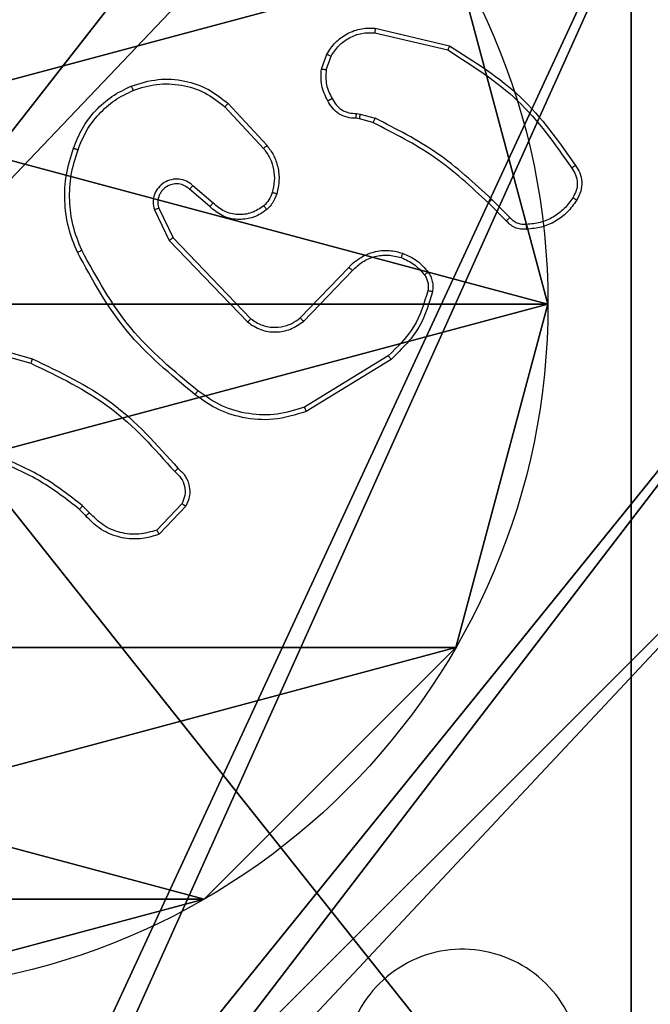
# Model space of a CAD drawing. Units: centimetres. Extents: x -227 to 227, y -201 to 199.
# Drawn here: x 70 to 73, y -37 to -32 of the extents above; entities that cross this region are included whole.
import ezdxf

# ---------------------------------------------------------------- set-up
doc = ezdxf.new("R2010")
doc.units = ezdxf.units.CM
doc.header["$LTSCALE"] = 2.54
doc.layers.get('0').update_dxf_attribs({"true_color": 0xff5454})
doc.layers.add('VP-EQ', color=7, linetype='Continuous', true_color=0x8a3492)

# ---------------------------------------------------------------- blocks, each defined once
blk = doc.blocks.new('Grupuj_89')
at = {"color": 0}
for p, q in [((-0.332, 0.7327), (-0.332, 0.7327, 9.3756)), ((-0.332, 0.7327), (-0.332, 0.7327, 9.3756)), ((0.7327, -0.332), (0.7327, -0.332, 9.3756)), ((0.7327, -0.332), (0.7327, -0.332, 9.3756)), ((2.187, -0.7217), (2.187, -0.7217, 9.3756)), ((2.187, -0.7217), (2.187, -0.7217, 9.3756))]:
    blk.add_line(p, q, dxfattribs=at)
for centre in [(2.187, 2.187), (2.187, 2.187, 9.3756), (2.187, 2.187), (2.187, 2.187, 9.3756), (2.187, 2.187), (2.187, 2.187, 9.3756), (2.187, 2.187), (2.187, 2.187, 9.3756), (2.187, 2.187), (2.187, 2.187, 9.3756), (2.187, 2.187), (2.187, 2.187, 9.3756), (2.187, 2.187), (2.187, 2.187, 9.3756), (2.187, 2.187), (2.187, 2.187, 9.3756), (2.187, 2.187), (2.187, 2.187, 9.3756), (2.187, 2.187), (2.187, 2.187, 9.3756), (2.187, 2.187), (2.187, 2.187, 9.3756), (2.187, 2.187), (2.187, 2.187, 9.3756), (2.187, 2.187), (2.187, 2.187, 9.3756)]:
    blk.add_circle(centre, 2.9088, dxfattribs=at)
mesh = blk.add_polyface(dxfattribs=at)
corners = [(-0.332, 3.6414), (-0.332, 0.7327), (-0.7217, 2.187), (0.7327, 4.7061), (0.7327, -0.332), (2.187, -0.7217), (2.187, 5.0958), (3.6414, 4.7061), (3.6414, -0.332), (4.7061, 3.6414), (4.7061, 0.7327), (5.0958, 2.187)]
mesh.append_faces([[corners[k] for k in face] for face in [(0, 1, 2), (10, 9, 11)]], dxfattribs={"vtx0": -1, "color": 0})
mesh.append_faces([[corners[k] for k in face] for face in [(1, 3, 4), (4, 3, 5), (5, 7, 8), (8, 9, 10)]], dxfattribs={"vtx0": -1, "vtx1": -1, "color": 0})
mesh.append_faces([[corners[k] for k in face] for face in [(1, 0, 3), (5, 3, 6), (5, 6, 7), (8, 7, 9)]], dxfattribs={"vtx0": -1, "vtx2": -1, "color": 0})
mesh = blk.add_polyface(dxfattribs=at)
corners = [(-0.332, 0.7327, 9.3756), (-0.332, 3.6414, 9.3756), (-0.7217, 2.187, 9.3756), (0.7327, -0.332, 9.3756), (0.7327, 4.7061, 9.3756), (2.187, -0.7217, 9.3756), (2.187, 5.0958, 9.3756), (3.6414, -0.332, 9.3756), (3.6414, 4.7061, 9.3756), (4.7061, 0.7327, 9.3756), (4.7061, 3.6414, 9.3756), (5.0958, 2.187, 9.3756)]
mesh.append_faces([[corners[k] for k in face] for face in [(0, 1, 2), (10, 9, 11)]], dxfattribs={"vtx0": -1, "color": 0})
mesh.append_faces([[corners[k] for k in face] for face in [(1, 3, 4), (4, 5, 6), (6, 7, 8), (8, 9, 10)]], dxfattribs={"vtx0": -1, "vtx1": -1, "color": 0})
mesh.append_faces([[corners[k] for k in face] for face in [(1, 0, 3), (4, 3, 5), (6, 5, 7), (8, 7, 9)]], dxfattribs={"vtx0": -1, "vtx2": -1, "color": 0})
mesh = blk.add_polyface(dxfattribs=at)
corners = [(-0.7217, 2.187, 9.3756), (-0.332, 0.7327), (-0.332, 0.7327, 9.3756), (-0.7217, 2.187)]
mesh.append_faces([[corners[k] for k in face] for face in [(0, 1, 2), (1, 0, 3)]], dxfattribs={"vtx0": -1, "color": 0})
mesh = blk.add_polyface(dxfattribs=at)
corners = [(-0.332, 0.7327, 9.3756), (0.7327, -0.332), (0.7327, -0.332, 9.3756), (-0.332, 0.7327)]
mesh.append_faces([[corners[k] for k in face] for face in [(0, 1, 2), (1, 0, 3)]], dxfattribs={"vtx0": -1, "color": 0})
mesh = blk.add_polyface(dxfattribs=at)
corners = [(2.187, -0.7217, 9.3756), (0.7327, -0.332), (2.187, -0.7217), (0.7327, -0.332, 9.3756)]
mesh.append_faces([[corners[k] for k in face] for face in [(0, 1, 2), (1, 0, 3)]], dxfattribs={"vtx0": -1, "color": 0})
mesh = blk.add_polyface(dxfattribs=at)
corners = [(3.6414, -0.332, 9.3756), (2.187, -0.7217), (3.6414, -0.332), (2.187, -0.7217, 9.3756)]
mesh.append_faces([[corners[k] for k in face] for face in [(0, 1, 2), (1, 0, 3)]], dxfattribs={"vtx0": -1, "color": 0})
blk = doc.blocks.new('Grupuj_82')
at = {"color": 0}
for p, q in [((0.8825, 0, 0.5), (9.2052, 0, 0.5)), ((0.8825, 0, 0.5), (9.2052, 0, 0.5)), ((9.1365, 0), (0.9511, 0)), ((9.1365, 0), (0.9511, 0))]:
    blk.add_line(p, q, dxfattribs=at)
mesh = blk.add_polyface(dxfattribs=at)
corners = [(9.2052, 0, 0.5), (0.8825, 6.5, 0.5), (0.8825, 0, 0.5), (9.2052, 6.5, 0.5)]
mesh.append_faces([[corners[k] for k in face] for face in [(0, 1, 2), (1, 0, 3)]], dxfattribs={"vtx0": -1, "color": 0})
mesh = blk.add_polyface(dxfattribs=at)
corners = [(9.1365, 6.5), (0.9511, 0), (0.9511, 6.5), (9.1365, 0)]
mesh.append_faces([[corners[k] for k in face] for face in [(0, 1, 2), (1, 0, 3)]], dxfattribs={"vtx0": -1, "color": 0})
mesh = blk.add_polyface(dxfattribs=at)
corners = [(9.6121, 0, 0.1274), (0.9511, 0), (9.1365, 0), (0.4756, 0, 0.1274), (9.9603, 0, 0.4756), (0.1274, 0, 0.4756), (9.2052, 0, 0.5), (10.0877, 0, 0.9511), (9.5877, 0, 0.8825), (9.5877, 0, 7.5), (10.0877, 0, 7.5), (0.8825, 0, 0.5), (0, 0, 0.9511), (0.5, 0, 0.8825), (0.5, 0, 7.5), (0, 0, 7.5)]
mesh.append_faces([[corners[k] for k in face] for face in [(0, 1, 2), (9, 7, 10), (12, 14, 15)]], dxfattribs={"vtx0": -1, "color": 0})
mesh.append_faces([[corners[k] for k in face] for face in [(1, 0, 3), (3, 4, 5), (6, 7, 8), (8, 7, 9), (5, 11, 12), (11, 5, 6)]], dxfattribs={"vtx0": -1, "vtx1": -1, "color": 0})
mesh.append_faces([[corners[k] for k in face] for face in [(5, 4, 6)]], dxfattribs={"vtx0": -1, "vtx1": -1, "vtx2": -1, "color": 0})
mesh.append_faces([[corners[k] for k in face] for face in [(3, 0, 4), (6, 4, 7), (12, 11, 13), (12, 13, 14)]], dxfattribs={"vtx0": -1, "vtx2": -1, "color": 0})
blk = doc.blocks.new('Grupuj_22')
at = {"color": 0}
for name, p in [('Grupuj_82', (0, 0, 9.5033)), ('Grupuj_89', (2.9313, 1.0733, 0.2))]:
    blk.add_blockref(name, p, dxfattribs=at)
blk = doc.blocks.new('kotwa_WOODEN_LOW')
at = {"color": 254, "true_color": 0xe2e2e2}
blk.add_blockref('Grupuj_22', (0, 0), dxfattribs=at)
blk = doc.blocks.new('Grupuj_117')
at = {"color": 0}
mesh = blk.add_polyface(dxfattribs=at)
corners = [(2, 1.5, 14.6363), (10.9, 1.5, 5.1044), (2, 1.5, 5.1044), (13.2353, 1.5, 1.3958), (10.9, 1.5), (15.0973, 1.5, 2.5149), (15.0973, 1.5, 2.8149), (15.5755, 1.5, 14.7832), (0, 1.5, 19.5698), (0, 1.5, 14.6363), (13.6074, 1.5, 19.3441), (2, 1.5, 19.5698), (0, 1.5, 62.3617), (2, 1.5, 57.3617), (0, 1.5, 57.3617), (2, 1.5, 70.0968), (10.9, 1.5, 70.0968), (2, 1.5, 62.3617), (15.902, 1.5, 22.9556), (17.0433, 1.5, 51.5185), (15.21, 1.5, 72.5188), (10.9, 1.5, 75.5175), (15.21, 1.5, 72.7989)]
mesh.append_faces([[corners[k] for k in face] for face in [(0, 1, 2), (1, 3, 4), (8, 0, 9), (12, 13, 14), (20, 21, 22)]], dxfattribs={"vtx0": -1, "color": 0})
mesh.append_faces([[corners[k] for k in face] for face in [(3, 1, 5), (5, 1, 6), (6, 1, 7), (7, 8, 10), (18, 13, 19), (19, 13, 20), (17, 13, 12)]], dxfattribs={"vtx0": -1, "vtx1": -1, "color": 0})
mesh.append_faces([[corners[k] for k in face] for face in [(7, 1, 0), (0, 8, 7), (20, 13, 17), (20, 17, 16)]], dxfattribs={"vtx0": -1, "vtx1": -1, "vtx2": -1, "color": 0})
mesh.append_faces([[corners[k] for k in face] for face in [(10, 8, 11), (11, 18, 10), (18, 11, 13), (20, 16, 21)]], dxfattribs={"vtx0": -1, "vtx2": -1, "color": 0})
mesh.append_faces([[corners[k] for k in face] for face in [(15, 16, 17)]], dxfattribs={"vtx1": -1, "color": 0})
mesh = blk.add_polyface(dxfattribs=at)
corners = [(13.2353, 0, 1.3958), (10.9, 0, 5.1044), (10.9, 0), (15.0973, 0, 2.5149), (15.0973, 0, 2.8149), (15.5755, 0, 14.7832), (2, 0, 14.6363), (0, 0, 14.6363), (0, 0, 19.5698), (13.6074, 0, 19.3441), (2, 0, 19.5698), (2, 0, 5.1044), (15.902, 0, 22.9556), (2, 0, 57.3617), (17.0433, 0, 51.5185), (15.21, 0, 72.5188), (0, 0, 57.3617), (2, 0, 62.3617), (10.9, 0, 70.0968), (10.9, 0, 75.5175), (15.21, 0, 72.7989), (2, 0, 70.0968), (0, 0, 62.3617)]
mesh.append_faces([[corners[k] for k in face] for face in [(0, 1, 2), (19, 15, 20)]], dxfattribs={"vtx0": -1, "color": 0})
mesh.append_faces([[corners[k] for k in face] for face in [(6, 5, 7), (7, 5, 8), (8, 9, 10), (12, 10, 9), (10, 12, 13), (13, 15, 16), (18, 15, 19)]], dxfattribs={"vtx0": -1, "vtx1": -1, "color": 0})
mesh.append_faces([[corners[k] for k in face] for face in [(1, 5, 6), (16, 15, 17), (17, 15, 18)]], dxfattribs={"vtx0": -1, "vtx1": -1, "vtx2": -1, "color": 0})
mesh.append_faces([[corners[k] for k in face] for face in [(1, 0, 3), (1, 3, 4), (1, 4, 5), (8, 5, 9), (13, 12, 14), (13, 14, 15)]], dxfattribs={"vtx0": -1, "vtx2": -1, "color": 0})
mesh.append_faces([[corners[k] for k in face] for face in [(21, 17, 18), (22, 16, 17)]], dxfattribs={"vtx1": -1, "color": 0})
mesh.append_faces([[corners[k] for k in face] for face in [(6, 11, 1)]], dxfattribs={"vtx2": -1, "color": 0})
blk = doc.blocks.new('141187-1')
at = {"color": 250, "true_color": 0x161b13, "extrusion": (1, 1.93755e-12, 1.00397e-25), "zscale": -0.9071969415384024, "rotation": 180.0000000000029}
blk.add_blockref('Grupuj_117', (0, 1.5, 68.5164), dxfattribs=at)
blk = doc.blocks.new('Komponent_46')
at = {"color": 59, "true_color": 0x614a34}
mesh = blk.add_polyface(dxfattribs=at)
corners = [(9, 0, 102.2793), (4.95, 0.2576, 102.2793), (4.95, 0, 102.2793), (8.7424, 4.0502, 102.2793), (9, 4.0502, 102.2793), (0, 0, 102.2793), (0.2576, 4.05, 102.2793), (0, 4.05, 102.2793), (4.05, 0, 102.2793), (0.2576, 4.95, 102.2793), (4.0498, 8.7424, 102.2793), (4.05, 0.2576, 102.2793), (4.9498, 8.7424, 102.2793), (4.9498, 9, 102.2793), (9, 9, 102.2793), (8.7424, 4.9502, 102.2793), (9, 4.9502, 102.2793), (0, 9, 102.2793), (0, 4.95, 102.2793), (4.0498, 9, 102.2793)]
mesh.append_faces([[corners[k] for k in face] for face in [(0, 1, 2), (3, 0, 4), (5, 6, 7), (14, 15, 16), (9, 17, 18)]], dxfattribs={"vtx0": -1, "color": 59})
mesh.append_faces([[corners[k] for k in face] for face in [(6, 8, 9), (10, 11, 12), (12, 1, 13), (13, 1, 14), (15, 1, 3), (17, 9, 19), (19, 9, 10)]], dxfattribs={"vtx0": -1, "vtx1": -1, "color": 59})
mesh.append_faces([[corners[k] for k in face] for face in [(1, 0, 3), (9, 8, 10), (14, 1, 15)]], dxfattribs={"vtx0": -1, "vtx1": -1, "vtx2": -1, "color": 59})
mesh.append_faces([[corners[k] for k in face] for face in [(6, 5, 8), (10, 8, 11), (12, 11, 1)]], dxfattribs={"vtx0": -1, "vtx2": -1, "color": 59})
mesh = blk.add_polyface(dxfattribs=at)
corners = [(4.0498, 9), (0, 4.95), (0, 9), (0.2576, 4.95), (0.2576, 4.05), (4.9498, 8.7424), (4.05, 0.2576), (4.0498, 8.7424), (4.95, 0.2576), (0, 0), (0, 4.05), (4.05, 0), (9, 9), (4.9498, 9), (4.95, 0), (8.7424, 4.9502), (9, 4.9502), (8.7424, 4.0502), (9, 0), (9, 4.0502)]
mesh.append_faces([[corners[k] for k in face] for face in [(0, 1, 2), (4, 9, 10), (12, 5, 13), (15, 12, 16), (18, 17, 19)]], dxfattribs={"vtx0": -1, "color": 59})
mesh.append_faces([[corners[k] for k in face] for face in [(1, 0, 3), (3, 0, 4), (5, 6, 7), (6, 5, 8), (9, 4, 11), (7, 4, 0), (11, 7, 6), (8, 12, 14), (14, 17, 18), (17, 14, 15)]], dxfattribs={"vtx0": -1, "vtx1": -1, "color": 59})
mesh.append_faces([[corners[k] for k in face] for face in [(11, 4, 7), (5, 12, 8), (14, 12, 15)]], dxfattribs={"vtx0": -1, "vtx1": -1, "vtx2": -1, "color": 59})
blk = doc.blocks.new('Grupuj_203')
at = {"color": 0}
mesh = blk.add_polyface(dxfattribs=at)
corners = [(0.2886, 0, 1.5), (0, 25.7902, 1.5), (0, 0.8098, 1.5), (0.2886, 26.6, 1.5), (9.3114, 0, 1.5), (9.3114, 26.6, 1.5), (9.6, 0.8098, 1.5), (9.6, 25.7902, 1.5)]
mesh.append_faces([[corners[k] for k in face] for face in [(0, 1, 2), (5, 6, 7)]], dxfattribs={"vtx0": -1, "color": 0})
mesh.append_faces([[corners[k] for k in face] for face in [(1, 0, 3), (3, 4, 5)]], dxfattribs={"vtx0": -1, "vtx1": -1, "color": 0})
mesh.append_faces([[corners[k] for k in face] for face in [(3, 0, 4), (5, 4, 6)]], dxfattribs={"vtx0": -1, "vtx2": -1, "color": 0})
mesh = blk.add_polyface(dxfattribs=at)
corners = [(0, 25.7902), (0.2886, 0), (0, 0.8098), (0.2886, 26.6), (9.3114, 0), (9.3114, 26.6), (9.6, 25.7902), (9.6, 0.8098)]
mesh.append_faces([[corners[k] for k in face] for face in [(0, 1, 2), (4, 6, 7)]], dxfattribs={"vtx0": -1, "color": 0})
mesh.append_faces([[corners[k] for k in face] for face in [(1, 3, 4)]], dxfattribs={"vtx0": -1, "vtx1": -1, "color": 0})
mesh.append_faces([[corners[k] for k in face] for face in [(1, 0, 3), (4, 3, 5), (4, 5, 6)]], dxfattribs={"vtx0": -1, "vtx2": -1, "color": 0})
blk = doc.blocks.new('3DGeom_3912_Defintion_1')
at = {"color": 18, "true_color": 0x030303, "yscale": 0.3564000000000001, "rotation": 360}
blk.add_blockref('Grupuj_203', (-4.7217, -4.7842, -0.4824), dxfattribs=at)
blk = doc.blocks.new('Grupuj_150')
at = {"color": 0, "extrusion": (8.93165e-17, -4.44089e-16, -1)}
blk.add_blockref('3DGeom_3912_Defintion_1', (-4.8783, 4.7842, -103.2969), dxfattribs=at)
at = {"color": 0}
blk.add_blockref('Komponent_46', (0.3, 0.3), dxfattribs=at)
blk = doc.blocks.new('noga_WOODEN_LOW')
at = {"color": 0}
blk.add_blockref('Grupuj_150', (0, 0), dxfattribs=at)
blk = doc.blocks.new('Grupuj_28')
at = {"color": 0}
for name, p, rotation in [('kotwa_WOODEN_LOW', (149.85, 10.8684, -0.2), 90.00000000000001), ('141187-1', (152.9443, 83.6252, 30.9046), 270)]:
    blk.add_blockref(name, p, dxfattribs=dict(at, rotation=rotation))
blk.add_blockref('noga_WOODEN_LOW', (141.8, 11.1177, 9.804), dxfattribs=at)
blk = doc.blocks.new('wd1430_')
at = {"layer": 'VP-EQ', "color": 0, "linetype": 'Continuous', "lineweight": 25}
for p, q in [((87.8154, -54.4158), (88.1305, -54.4906)), ((87.8141, -54.4352), (88.1226, -54.5082)), ((87.5879, -54.5898), (87.6109, -54.5263)), ((87.6081, -54.5929), (87.6289, -54.5352)), ((87.18, -54.749), (87.3433, -54.925)), ((87.1932, -54.7347), (87.3585, -54.9128)), ((87.7493, -54.7997), (87.7348, -54.7976)), ((87.7362, -54.7771), (87.7525, -54.7794)), ((87.8061, -54.816), (87.7493, -54.7997)), ((87.7525, -54.7794), (87.8148, -54.7974)), ((87.1296, -55.1568), (87.0444, -55.0828)), ((87.1155, -55.1716), (87.0305, -55.0979)), ((86.9001, -55.1784), (86.9609, -55.303)), ((88.37, -55.2309), (88.2943, -55.1552)), ((88.3857, -55.2174), (88.3091, -55.1407)), ((86.8814, -55.1844), (86.9448, -55.3143)), ((86.9609, -55.303), (87.2889, -55.6457)), ((86.9448, -55.3143), (87.2765, -55.6609)), ((87.4983, -55.6424), (87.7042, -55.4288)), ((87.5121, -55.657), (87.7197, -55.4417)), ((86.01, -55.7156), (86.3652, -55.8154)), ((86.0058, -55.735), (86.3589, -55.8342)), ((87.8709, -55.8027), (87.5167, -56.0199)), ((87.883, -55.8184), (87.5241, -56.0384)), ((86.9978, -56.4292), (86.8921, -56.5405)), ((86.591, -56.4797), (86.5647, -56.4528)), ((86.6067, -56.467), (86.5778, -56.4376)), ((87.0145, -56.4398), (86.9019, -56.558))]:
    blk.add_line(p, q, dxfattribs=at)
for points, knots in [([(87.6109, -54.5263), (87.6221, -54.509), (87.6445, -54.4744), (87.6965, -54.4369), (87.7552, -54.4151), (87.7964, -54.4156), (87.8154, -54.4158)], [0, 0, 0, 0, 0.250023, 0.500034, 0.769726, 1, 1, 1, 1]), ([(87.8154, -54.4158), (87.8154, -54.4161), (87.8154, -54.4167), (87.8152, -54.4211), (87.8147, -54.4275), (87.8143, -54.4326), (87.8141, -54.4352)], [0, 0, 0, 0, 0.2500766, 0.5000359, 0.7498699, 1, 1, 1, 1]), ([(87.6289, -54.5352), (87.6391, -54.5196), (87.6594, -54.4883), (87.7053, -54.4552), (87.7581, -54.435), (87.7954, -54.4351), (87.8141, -54.4352)], [0, 0, 0, 0, 0.250006, 0.499958, 0.749948, 1, 1, 1, 1]), ([(88.1305, -54.4906), (88.1305, -54.4908), (88.1303, -54.4912), (88.1292, -54.4939), (88.1278, -54.4971), (88.1263, -54.5003), (88.1246, -54.5041), (88.1233, -54.5068), (88.1226, -54.5082)], [0, 0, 0, 0, 0.201695, 0.434902, 0.563873, 0.700935, 0.846601, 1, 1, 1, 1]), ([(88.1226, -54.5082), (88.2266, -54.5742), (88.4345, -54.7061), (88.5762, -54.9075), (88.6471, -55.0082)], [0, 0, 0, 0, 0.499976, 1, 1, 1, 1]), ([(88.1305, -54.4906), (88.2361, -54.5573), (88.4473, -54.6907), (88.591, -54.895), (88.6628, -54.9971)], [0, 0, 0, 0, 0.500003, 1, 1, 1, 1]), ([(87.6109, -54.5263), (87.6112, -54.5264), (87.612, -54.5266), (87.6169, -54.529), (87.6228, -54.532), (87.6269, -54.5342), (87.6289, -54.5352)], [0, 0, 0, 0, 0.279831, 0.559, 0.779351, 1, 1, 1, 1]), ([(87.6154, -54.7235), (87.6047, -54.7025), (87.5834, -54.6604), (87.5864, -54.6133), (87.5879, -54.5898)], [0, 0, 0, 0, 0.49999, 1, 1, 1, 1]), ([(87.6081, -54.5929), (87.6066, -54.5926), (87.6037, -54.5921), (87.5996, -54.5914), (87.596, -54.5908), (87.5922, -54.5902), (87.5888, -54.5897), (87.5882, -54.5898), (87.5879, -54.5898)], [0, 0, 0, 0, 0.140927, 0.277822, 0.410357, 0.537718, 0.777846, 1, 1, 1, 1]), ([(87.6081, -54.5929), (87.6068, -54.6142), (87.6043, -54.6567), (87.6238, -54.6947), (87.6336, -54.7136)], [0, 0, 0, 0, 0.5000183, 1, 1, 1, 1]), ([(86.7835, -54.6613), (86.8212, -54.6495), (86.895, -54.6265), (87.0089, -54.6354), (87.1117, -54.6703), (87.1665, -54.7136), (87.1932, -54.7347)], [0, 0, 0, 0, 0.268372, 0.524522, 0.768396, 1, 1, 1, 1]), ([(86.5394, -54.9246), (86.5508, -54.8958), (86.5736, -54.8383), (86.6303, -54.7641), (86.7, -54.7019), (86.7557, -54.6748), (86.7835, -54.6613)], [0, 0, 0, 0, 0.2499935, 0.499983, 0.7499496, 1, 1, 1, 1]), ([(86.5585, -54.9309), (86.5694, -54.9035), (86.5912, -54.8486), (86.6457, -54.7781), (86.7118, -54.7183), (86.7648, -54.6923), (86.7913, -54.6793)], [0, 0, 0, 0, 0.24991, 0.500017, 0.750081, 1, 1, 1, 1]), ([(86.7835, -54.6613), (86.7837, -54.6615), (86.784, -54.6621), (86.7858, -54.6662), (86.7884, -54.6722), (86.7903, -54.6769), (86.7913, -54.6793)], [0, 0, 0, 0, 0.249694, 0.499907, 0.749379, 1, 1, 1, 1]), ([(86.7913, -54.6793), (86.8246, -54.6688), (86.8911, -54.6479), (86.9966, -54.6532), (87.0975, -54.6846), (87.1525, -54.7275), (87.18, -54.749)], [0, 0, 0, 0, 0.249968, 0.499972, 0.749847, 1, 1, 1, 1]), ([(87.6154, -54.7235), (87.6156, -54.7234), (87.6161, -54.7231), (87.6193, -54.7214), (87.6228, -54.7194), (87.6261, -54.7177), (87.6297, -54.7157), (87.6323, -54.7143), (87.6336, -54.7136)], [0, 0, 0, 0, 0.22668, 0.468428, 0.595403, 0.726504, 0.861445, 1, 1, 1, 1]), ([(87.6336, -54.7136), (87.6387, -54.7231), (87.6489, -54.742), (87.674, -54.7629), (87.7039, -54.7761), (87.7254, -54.7768), (87.7362, -54.7771)], [0, 0, 0, 0, 0.249971, 0.499913, 0.75, 1, 1, 1, 1]), ([(87.1932, -54.7347), (87.193, -54.7349), (87.1926, -54.7354), (87.1896, -54.7386), (87.1852, -54.7433), (87.1817, -54.7471), (87.18, -54.749)], [0, 0, 0, 0, 0.249875, 0.499952, 0.749893, 1, 1, 1, 1]), ([(87.7348, -54.7976), (87.7219, -54.797), (87.6963, -54.7958), (87.6615, -54.7795), (87.6329, -54.7554), (87.6212, -54.7341), (87.6154, -54.7235)], [0, 0, 0, 0, 0.259319, 0.512423, 0.759379, 1, 1, 1, 1]), ([(87.7348, -54.7976), (87.7349, -54.7974), (87.735, -54.7968), (87.7353, -54.7932), (87.7356, -54.7892), (87.7358, -54.7856), (87.736, -54.7815), (87.7361, -54.7786), (87.7362, -54.7771)], [0, 0, 0, 0, 0.227946, 0.469972, 0.596561, 0.727509, 0.86226, 1, 1, 1, 1]), ([(87.7493, -54.7997), (87.7494, -54.7993), (87.7496, -54.7985), (87.7505, -54.7931), (87.7515, -54.7864), (87.7522, -54.7817), (87.7525, -54.7794)], [0, 0, 0, 0, 0.2798, 0.558971, 0.779429, 1, 1, 1, 1]), ([(87.8061, -54.816), (87.8064, -54.8157), (87.8068, -54.815), (87.8091, -54.81), (87.8119, -54.8038), (87.8139, -54.7995), (87.8148, -54.7974)], [0, 0, 0, 0, 0.279685, 0.558992, 0.779163, 1, 1, 1, 1]), ([(88.3091, -55.1407), (88.2347, -55.072), (88.0859, -54.9346), (87.9052, -54.8431), (87.8148, -54.7974)], [0, 0, 0, 0, 0.4999903, 1, 1, 1, 1]), ([(88.2943, -55.1552), (88.2208, -55.0873), (88.0739, -54.9515), (87.8954, -54.8612), (87.8061, -54.816)], [0, 0, 0, 0, 0.499999, 1, 1, 1, 1]), ([(86.5559, -55.3649), (86.5421, -55.3308), (86.5139, -55.2606), (86.4996, -55.1487), (86.505, -55.0339), (86.5277, -54.9618), (86.5394, -54.9246)], [0, 0, 0, 0, 0.243416, 0.500008, 0.742016, 1, 1, 1, 1]), ([(86.5741, -55.3562), (86.5607, -55.3223), (86.5337, -55.2544), (86.5204, -55.1452), (86.5256, -55.0353), (86.5475, -54.9657), (86.5585, -54.9309)], [0, 0, 0, 0, 0.24993, 0.500001, 0.750049, 1, 1, 1, 1]), ([(86.5394, -54.9246), (86.5396, -54.9246), (86.5401, -54.9247), (86.5431, -54.9257), (86.5467, -54.9268), (86.5501, -54.928), (86.5541, -54.9294), (86.557, -54.9304), (86.5585, -54.9309)], [0, 0, 0, 0, 0.209037, 0.444963, 0.573162, 0.70857, 0.850662, 1, 1, 1, 1]), ([(87.3585, -54.9128), (87.3583, -54.9129), (87.3577, -54.9133), (87.3543, -54.916), (87.3493, -54.9201), (87.3453, -54.9233), (87.3433, -54.925)], [0, 0, 0, 0, 0.2497329, 0.4998042, 0.7494963, 1, 1, 1, 1]), ([(87.3433, -54.925), (87.3529, -54.9385), (87.3722, -54.9656), (87.3872, -55.0134), (87.3914, -55.0634), (87.3839, -55.0957), (87.3801, -55.1119)], [0, 0, 0, 0, 0.250027, 0.50004, 0.749996, 1, 1, 1, 1]), ([(87.3585, -54.9128), (87.3681, -54.9261), (87.3881, -54.9538), (87.4054, -55.0042), (87.4119, -55.0607), (87.4033, -55.0985), (87.3989, -55.118)], [0, 0, 0, 0, 0.226397, 0.468535, 0.726446, 1, 1, 1, 1]), ([(88.6628, -54.9971), (88.6626, -54.9973), (88.6622, -54.9976), (88.6595, -54.9995), (88.6564, -55.0016), (88.6536, -55.0036), (88.6505, -55.0058), (88.6482, -55.0074), (88.6471, -55.0082)], [0, 0, 0, 0, 0.228373, 0.470721, 0.597395, 0.727752, 0.861993, 1, 1, 1, 1]), ([(88.6471, -55.0082), (88.6532, -55.0176), (88.6656, -55.0365), (88.6716, -55.0701), (88.6678, -55.1041), (88.6568, -55.1238), (88.6512, -55.1336)], [0, 0, 0, 0, 0.249991, 0.499976, 0.749918, 1, 1, 1, 1]), ([(88.6628, -54.9971), (88.6695, -55.0073), (88.6832, -55.0283), (88.691, -55.0666), (88.6877, -55.1078), (88.6743, -55.1322), (88.6674, -55.1448)], [0, 0, 0, 0, 0.230267, 0.473716, 0.730302, 1, 1, 1, 1]), ([(87.0444, -55.0828), (87.0358, -55.076), (87.0185, -55.0623), (86.9861, -55.0536), (86.9529, -55.0556), (86.9221, -55.0683), (86.8971, -55.0903), (86.8808, -55.1192), (86.8742, -55.1522), (86.879, -55.1737), (86.8814, -55.1844)], [0, 0, 0, 0, 0.125087, 0.250155, 0.374937, 0.499983, 0.624852, 0.749996, 0.874974, 1, 1, 1, 1]), ([(87.0305, -55.0979), (87.0239, -55.0925), (87.0103, -55.0814), (86.986, -55.0747), (86.9618, -55.0751), (86.9369, -55.0831), (86.9173, -55.0985), (86.9054, -55.116), (86.8979, -55.134), (86.8947, -55.1556), (86.8984, -55.1713), (86.9001, -55.1784)], [0, 0, 0, 0, 0.122009, 0.248531, 0.350839, 0.467274, 0.617054, 0.696795, 0.769145, 0.89599, 1, 1, 1, 1]), ([(87.0305, -55.0979), (87.0306, -55.0978), (87.0308, -55.0976), (87.0324, -55.0958), (87.0347, -55.0933), (87.0373, -55.0905), (87.0406, -55.0869), (87.0431, -55.0843), (87.0444, -55.0828)], [0, 0, 0, 0, 0.156289, 0.374372, 0.507341, 0.655513, 0.819542, 1, 1, 1, 1]), ([(87.3801, -55.1119), (87.3762, -55.1226), (87.3682, -55.1439), (87.3523, -55.1602), (87.3444, -55.1683)], [0, 0, 0, 0, 0.500036, 1, 1, 1, 1]), ([(87.3989, -55.118), (87.3943, -55.1304), (87.3891, -55.1443), (87.3794, -55.1588), (87.3717, -55.1695), (87.3634, -55.1776), (87.3571, -55.1838)], [0, 0, 0, 0, 0.4993, 0.560072, 0.663757, 1, 1, 1, 1]), ([(87.3989, -55.118), (87.3987, -55.1179), (87.3981, -55.1175), (87.3938, -55.1161), (87.3876, -55.1141), (87.3826, -55.1126), (87.3801, -55.1119)], [0, 0, 0, 0, 0.250091, 0.499862, 0.749755, 1, 1, 1, 1]), ([(88.6512, -55.1336), (88.6399, -55.1497), (88.6172, -55.182), (88.5692, -55.2175), (88.5145, -55.2414), (88.4751, -55.245), (88.4555, -55.2467)], [0, 0, 0, 0, 0.2500163, 0.5000001, 0.7500235, 1, 1, 1, 1]), ([(88.6674, -55.1448), (88.6672, -55.1446), (88.6668, -55.1441), (88.6642, -55.1422), (88.6611, -55.1401), (88.6582, -55.1381), (88.6549, -55.1359), (88.6525, -55.1344), (88.6512, -55.1336)], [0, 0, 0, 0, 0.222269, 0.462475, 0.589595, 0.721806, 0.858655, 1, 1, 1, 1]), ([(86.9001, -55.1784), (86.8998, -55.1785), (86.8992, -55.1786), (86.8949, -55.18), (86.8888, -55.182), (86.8838, -55.1836), (86.8814, -55.1844)], [0, 0, 0, 0, 0.249747, 0.49974, 0.749514, 1, 1, 1, 1]), ([(87.1155, -55.1716), (87.1157, -55.1715), (87.116, -55.1711), (87.1182, -55.1689), (87.1208, -55.1661), (87.1234, -55.1634), (87.1263, -55.1602), (87.1285, -55.158), (87.1296, -55.1568)], [0, 0, 0, 0, 0.206122, 0.441205, 0.569486, 0.705991, 0.849661, 1, 1, 1, 1]), ([(87.3571, -55.1838), (87.3467, -55.1915), (87.3271, -55.2061), (87.2854, -55.2225), (87.2311, -55.229), (87.1664, -55.2141), (87.1322, -55.1856), (87.1155, -55.1716)], [0, 0, 0, 0, 0.145254, 0.27603, 0.502107, 0.756335, 1, 1, 1, 1]), ([(87.3444, -55.1683), (87.3278, -55.1793), (87.2947, -55.2012), (87.2346, -55.2085), (87.1753, -55.1951), (87.1448, -55.1696), (87.1296, -55.1568)], [0, 0, 0, 0, 0.249974, 0.499852, 0.749605, 1, 1, 1, 1]), ([(87.3571, -55.1838), (87.3569, -55.1835), (87.3566, -55.183), (87.3537, -55.1794), (87.3494, -55.1743), (87.346, -55.1703), (87.3444, -55.1683)], [0, 0, 0, 0, 0.2503292, 0.5003177, 0.749974, 1, 1, 1, 1]), ([(88.2943, -55.1552), (88.2943, -55.1551), (88.2944, -55.155), (88.2954, -55.1542), (88.2968, -55.1528), (88.2986, -55.151), (88.3009, -55.1488), (88.3035, -55.1463), (88.3062, -55.1436), (88.3081, -55.1417), (88.3091, -55.1407)], [0, 0, 0, 0, 0.125063, 0.250058, 0.375268, 0.500056, 0.624914, 0.749942, 0.874877, 1, 1, 1, 1]), ([(88.6674, -55.1448), (88.6551, -55.1622), (88.6306, -55.197), (88.5788, -55.2352), (88.5199, -55.2611), (88.4775, -55.2651), (88.4563, -55.267)], [0, 0, 0, 0, 0.250038, 0.499978, 0.750015, 1, 1, 1, 1]), ([(88.37, -55.2309), (88.3702, -55.2308), (88.3706, -55.2305), (88.3732, -55.2283), (88.3762, -55.2258), (88.379, -55.2233), (88.3822, -55.2205), (88.3846, -55.2185), (88.3857, -55.2174)], [0, 0, 0, 0, 0.213106, 0.450259, 0.57821, 0.712298, 0.853385, 1, 1, 1, 1]), ([(88.4555, -55.2467), (88.4489, -55.2471), (88.4356, -55.2479), (88.4163, -55.2423), (88.3988, -55.2324), (88.3901, -55.2224), (88.3857, -55.2174)], [0, 0, 0, 0, 0.250161, 0.499908, 0.749901, 1, 1, 1, 1]), ([(88.4563, -55.267), (88.4477, -55.2674), (88.4305, -55.2682), (88.4062, -55.2606), (88.3853, -55.2482), (88.375, -55.2365), (88.37, -55.2309)], [0, 0, 0, 0, 0.262824, 0.524783, 0.770532, 1, 1, 1, 1]), ([(88.4563, -55.267), (88.4564, -55.2667), (88.4565, -55.2661), (88.4564, -55.2616), (88.4561, -55.256), (88.4558, -55.2508), (88.4556, -55.2481), (88.4555, -55.2467)], [0, 0, 0, 0, 0.241896, 0.488592, 0.740641, 0.869659, 1, 1, 1, 1]), ([(86.9609, -55.303), (86.9607, -55.3031), (86.9604, -55.3033), (86.9581, -55.3049), (86.9552, -55.307), (86.9522, -55.309), (86.9487, -55.3115), (86.9462, -55.3133), (86.9448, -55.3143)], [0, 0, 0, 0, 0.194299, 0.42551, 0.554806, 0.693962, 0.842562, 1, 1, 1, 1]), ([(86.5559, -55.3649), (86.5561, -55.3647), (86.5567, -55.3644), (86.5609, -55.3624), (86.567, -55.3595), (86.5718, -55.3573), (86.5741, -55.3562)], [0, 0, 0, 0, 0.250368, 0.500419, 0.749973, 1, 1, 1, 1]), ([(87.0532, -55.9673), (86.951, -55.8828), (86.7466, -55.7139), (86.6194, -55.4812), (86.5559, -55.3649)], [0, 0, 0, 0, 0.500135, 1, 1, 1, 1]), ([(87.0657, -55.9514), (86.9648, -55.8679), (86.7629, -55.7008), (86.6371, -55.4711), (86.5741, -55.3562)], [0, 0, 0, 0, 0.499988, 1, 1, 1, 1]), ([(87.7042, -55.4288), (87.7074, -55.4253), (87.7163, -55.4156), (87.7355, -55.3988), (87.7664, -55.3786), (87.8142, -55.36), (87.8727, -55.3534), (87.913, -55.3638), (87.9311, -55.3685)], [0, 0, 0, 0, 0.056677, 0.159037, 0.307066, 0.500569, 0.775376, 1, 1, 1, 1]), ([(87.7197, -55.4417), (87.7334, -55.4287), (87.7606, -55.4027), (87.8134, -55.3808), (87.8702, -55.3734), (87.9068, -55.3825), (87.9251, -55.3871)], [0, 0, 0, 0, 0.250008, 0.500032, 0.749896, 1, 1, 1, 1]), ([(87.9311, -55.3685), (87.931, -55.3688), (87.9309, -55.3694), (87.9296, -55.3737), (87.9276, -55.3798), (87.9259, -55.3847), (87.9251, -55.3871)], [0, 0, 0, 0, 0.2500579, 0.500146, 0.7495529, 1, 1, 1, 1]), ([(87.9251, -55.3871), (87.9444, -55.3955), (87.9829, -55.4124), (88.0103, -55.4443), (88.024, -55.4603)], [0, 0, 0, 0, 0.500094, 1, 1, 1, 1]), ([(87.9311, -55.3685), (87.9523, -55.3777), (87.9946, -55.3961), (88.0246, -55.4312), (88.0396, -55.4488)], [0, 0, 0, 0, 0.500061, 1, 1, 1, 1]), ([(87.7042, -55.4288), (87.7046, -55.429), (87.7053, -55.4294), (87.7094, -55.4328), (87.7145, -55.4371), (87.718, -55.4402), (87.7197, -55.4417)], [0, 0, 0, 0, 0.279826, 0.559251, 0.77991, 1, 1, 1, 1]), ([(88.0396, -55.4488), (88.0393, -55.449), (88.0387, -55.4495), (88.0346, -55.4525), (88.0294, -55.4563), (88.0258, -55.459), (88.024, -55.4603)], [0, 0, 0, 0, 0.279686, 0.55889, 0.778991, 1, 1, 1, 1]), ([(88.024, -55.4603), (88.0271, -55.4653), (88.0335, -55.4753), (88.0387, -55.4923), (88.041, -55.5101), (88.0393, -55.5218), (88.0385, -55.5276)], [0, 0, 0, 0, 0.249965, 0.499912, 0.750138, 1, 1, 1, 1]), ([(88.0396, -55.4488), (88.0435, -55.4548), (88.0512, -55.4669), (88.0578, -55.4877), (88.0607, -55.5098), (88.0586, -55.5245), (88.0575, -55.5319)], [0, 0, 0, 0, 0.244013, 0.491997, 0.743972, 1, 1, 1, 1]), ([(88.0385, -55.5276), (88.0224, -55.5807), (87.9901, -55.6868), (87.9107, -55.7641), (87.8709, -55.8027)], [0, 0, 0, 0, 0.499992, 1, 1, 1, 1]), ([(88.0575, -55.5319), (88.0435, -55.5805), (88.0115, -55.6912), (87.9292, -55.7727), (87.883, -55.8184)], [0, 0, 0, 0, 0.439124, 1, 1, 1, 1]), ([(88.0575, -55.5319), (88.0572, -55.5318), (88.0567, -55.5316), (88.0523, -55.5306), (88.046, -55.5292), (88.041, -55.5282), (88.0385, -55.5276)], [0, 0, 0, 0, 0.250179, 0.499839, 0.749631, 1, 1, 1, 1]), ([(87.2889, -55.6457), (87.2887, -55.6459), (87.2883, -55.6464), (87.2855, -55.6499), (87.2814, -55.6549), (87.2782, -55.6589), (87.2765, -55.6609)], [0, 0, 0, 0, 0.25001, 0.500317, 0.749952, 1, 1, 1, 1]), ([(87.2765, -55.6609), (87.2945, -55.6727), (87.3303, -55.6963), (87.3951, -55.7054), (87.4594, -55.6939), (87.4945, -55.6693), (87.5121, -55.657)], [0, 0, 0, 0, 0.250237, 0.500073, 0.750104, 1, 1, 1, 1]), ([(87.2889, -55.6457), (87.3044, -55.6559), (87.3356, -55.6766), (87.3905, -55.685), (87.4332, -55.6782), (87.4693, -55.664), (87.4868, -55.651), (87.4983, -55.6424)], [0, 0, 0, 0, 0.244224, 0.489957, 0.713079, 0.811077, 1, 1, 1, 1]), ([(87.4983, -55.6424), (87.4986, -55.6426), (87.4991, -55.643), (87.5023, -55.6463), (87.5068, -55.6512), (87.5103, -55.6551), (87.5121, -55.657)], [0, 0, 0, 0, 0.250236, 0.500141, 0.749862, 1, 1, 1, 1]), ([(87.883, -55.8184), (87.8829, -55.8181), (87.8826, -55.8176), (87.8799, -55.8139), (87.8758, -55.8088), (87.8725, -55.8047), (87.8709, -55.8027)], [0, 0, 0, 0, 0.250069, 0.499999, 0.749871, 1, 1, 1, 1]), ([(86.3652, -55.8154), (86.3651, -55.8156), (86.365, -55.816), (86.3641, -55.8188), (86.3629, -55.8223), (86.3618, -55.8257), (86.3604, -55.8298), (86.3594, -55.8327), (86.3589, -55.8342)], [0, 0, 0, 0, 0.2008341, 0.433915, 0.5628431, 0.7004128, 0.846357, 1, 1, 1, 1]), ([(86.3589, -55.8342), (86.4758, -55.8903), (86.7095, -56.0023), (86.8815, -56.1962), (86.9675, -56.2932)], [0, 0, 0, 0, 0.499994, 1, 1, 1, 1]), ([(86.3652, -55.8154), (86.4819, -55.8709), (86.7186, -55.9836), (86.893, -56.1794), (86.9813, -56.2787)], [0, 0, 0, 0, 0.493276, 1, 1, 1, 1]), ([(87.0657, -55.9514), (87.0647, -55.9526), (87.0628, -55.9551), (87.0602, -55.9585), (87.0579, -55.9613), (87.0556, -55.9643), (87.0536, -55.9668), (87.0533, -55.9672), (87.0532, -55.9673)], [0, 0, 0, 0, 0.150334, 0.293416, 0.429329, 0.55738, 0.792781, 1, 1, 1, 1]), ([(87.5241, -56.0384), (87.4782, -56.0526), (87.3903, -56.0797), (87.2576, -56.0691), (87.1434, -56.0319), (87.0822, -55.9881), (87.0532, -55.9673)], [0, 0, 0, 0, 0.286586, 0.548788, 0.786608, 1, 1, 1, 1]), ([(87.5167, -56.0199), (87.4785, -56.032), (87.4022, -56.0562), (87.281, -56.0525), (87.1641, -56.0203), (87.0985, -55.9744), (87.0657, -55.9514)], [0, 0, 0, 0, 0.250008, 0.499976, 0.7499, 1, 1, 1, 1]), ([(87.5241, -56.0384), (87.524, -56.0381), (87.5238, -56.0375), (87.5222, -56.0333), (87.5197, -56.0271), (87.5177, -56.0223), (87.5167, -56.0199)], [0, 0, 0, 0, 0.250403, 0.500042, 0.750123, 1, 1, 1, 1]), ([(86.5647, -56.4528), (86.511, -56.411), (86.4024, -56.3264), (86.2759, -56.2723), (86.2119, -56.2449)], [0, 0, 0, 0, 0.494662, 1, 1, 1, 1]), ([(86.5778, -56.4376), (86.5225, -56.3946), (86.4119, -56.3086), (86.2831, -56.2535), (86.2186, -56.226)], [0, 0, 0, 0, 0.500039, 1, 1, 1, 1]), ([(86.9813, -56.2787), (86.9811, -56.2789), (86.9808, -56.2793), (86.9784, -56.2818), (86.9757, -56.2846), (86.9732, -56.2872), (86.9704, -56.2901), (86.9685, -56.2921), (86.9675, -56.2932)], [0, 0, 0, 0, 0.228234, 0.469903, 0.596722, 0.727692, 0.861921, 1, 1, 1, 1]), ([(86.9675, -56.2932), (86.977, -56.3017), (86.9962, -56.3187), (87.011, -56.3548), (87.0131, -56.3939), (87.0029, -56.4174), (86.9978, -56.4292)], [0, 0, 0, 0, 0.249858, 0.499844, 0.749609, 1, 1, 1, 1]), ([(86.9813, -56.2787), (86.9926, -56.2892), (87.0151, -56.31), (87.0312, -56.3535), (87.0327, -56.3992), (87.0206, -56.4263), (87.0145, -56.4398)], [0, 0, 0, 0, 0.2549721, 0.5065954, 0.7549124, 1, 1, 1, 1]), ([(87.0145, -56.4398), (87.0143, -56.4397), (87.0139, -56.4394), (87.0112, -56.4377), (87.0081, -56.4356), (87.0051, -56.4337), (87.0016, -56.4315), (86.9991, -56.43), (86.9978, -56.4292)], [0, 0, 0, 0, 0.215617, 0.453798, 0.581178, 0.71488, 0.854863, 1, 1, 1, 1]), ([(86.5647, -56.4528), (86.565, -56.4526), (86.5655, -56.452), (86.569, -56.4479), (86.5733, -56.4429), (86.5763, -56.4394), (86.5778, -56.4376)], [0, 0, 0, 0, 0.279858, 0.559279, 0.779894, 1, 1, 1, 1]), ([(86.591, -56.4797), (86.5913, -56.4795), (86.5918, -56.4791), (86.5954, -56.4762), (86.6006, -56.472), (86.6046, -56.4686), (86.6067, -56.467)], [0, 0, 0, 0, 0.250211, 0.500013, 0.749603, 1, 1, 1, 1]), ([(86.8921, -56.5405), (86.8668, -56.5479), (86.8161, -56.5627), (86.7365, -56.5539), (86.6623, -56.5233), (86.6252, -56.4858), (86.6067, -56.467)], [0, 0, 0, 0, 0.2499884, 0.4999485, 0.7498461, 1, 1, 1, 1]), ([(86.9019, -56.558), (86.8812, -56.5649), (86.8496, -56.5755), (86.7899, -56.58), (86.723, -56.5715), (86.6473, -56.5375), (86.609, -56.4982), (86.591, -56.4797)], [0, 0, 0, 0, 0.190196, 0.290668, 0.522252, 0.775128, 1, 1, 1, 1]), ([(86.9019, -56.558), (86.9018, -56.5578), (86.9016, -56.5574), (86.9, -56.5546), (86.8981, -56.5513), (86.8964, -56.5481), (86.8944, -56.5445), (86.8929, -56.5418), (86.8921, -56.5405)], [0, 0, 0, 0, 0.213472, 0.450303, 0.57867, 0.71271, 0.853234, 1, 1, 1, 1]), ([(88.5389, -59.1682), (88.5032, -59.1983), (88.4248, -59.2646), (88.2709, -59.3166), (88.1005, -59.3169), (87.9386, -59.2611), (87.8057, -59.1537), (87.7138, -59.0093), (87.6773, -58.8422), (87.696, -58.6715), (87.7715, -58.5185), (87.8935, -58.3974), (88.0472, -58.3242), (88.2181, -58.3068), (88.3842, -58.3453), (88.5286, -58.4382), (88.6338, -58.5726), (88.6889, -58.7348), (88.6862, -58.9056), (88.6334, -59.0574), (88.5679, -59.1342), (88.5389, -59.1682)], [0, 0, 0, 0, 0.044523, 0.097898, 0.151698, 0.205537, 0.25893, 0.312781, 0.366702, 0.419993, 0.474535, 0.52707, 0.582037, 0.634412, 0.689043, 0.742515, 0.796166, 0.849848, 0.903697, 0.957424, 1, 1, 1, 1])]:
    blk.add_open_spline(points, degree=3, knots=knots, dxfattribs=at)
blk = doc.blocks.new('wd1430 2d_')
at = {"layer": 'VP-EQ', "color": 0}
blk.add_blockref('wd1430_', (0, 0), dxfattribs=at)

msp = doc.modelspace()

# ---------------------------------------------------------------- block references
at = {"color": 0}
msp.add_blockref('Grupuj_28', (-77.1278, -49.5269), dxfattribs=at)
at = {"layer": 'VP-EQ', "color": 0}
msp.add_blockref('wd1430 2d_', (-16.1758, 22.0435), dxfattribs=at)

doc.saveas('drawing.dxf')
